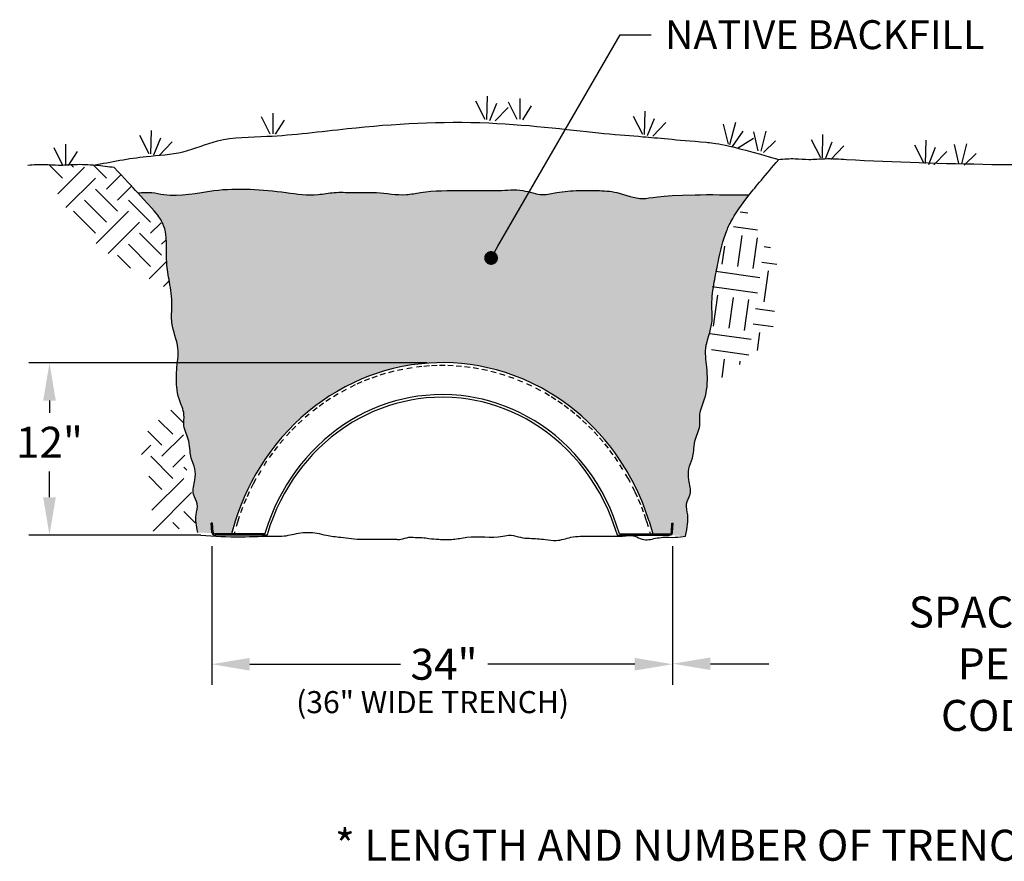
# Model space of a CAD drawing. Units: millimetres. Extents: x -2373 to -2228, y 1398 to 1459.
# Drawn here: x -2373 to -2301, y 1398 to 1459 of the extents above; entities that cross this region are included whole.
import ezdxf
from ezdxf import colors
from ezdxf.entities.mleader import LeaderData, LeaderLine
from ezdxf.math import Vec2, Vec3

# ---------------------------------------------------------------- set-up
doc = ezdxf.new("R2010")
doc.units = ezdxf.units.MM
doc.header["$LTSCALE"] = 4
doc.header["$MEASUREMENT"] = 0
doc.linetypes.add('DASHED', pattern=[0.2, 0.1, -0.1])
doc.layers.add('Dimensions', color=7, linetype='Continuous')
doc.styles.add('Notes', font='arial.ttf', dxfattribs={"height": 0.125})
doc.styles.get("Standard").update_dxf_attribs({"font": 'arial.ttf'})
doc.dimstyles.new('Civil-Metric', dxfattribs={"dimscale": 0, "dimtxt": 0.125, "dimasz": 0.125, "dimexe": 0.1, "dimexo": 0.1, "dimgap": 0.1, "dimtad": 0, "dimtih": 1, "dimtoh": 1, "dimdec": 1, "dimlfac": -1, "dimzin": 4, "dimdsep": 46, "dimlunit": 5, "dimtxsty": 'Standard', "dimcen": 0.125, "dimadec": 0, "dimazin": 2, "dimtfac": 0.75, "dimtdec": 1, "dimtofl": 0, "dimtmove": 0, "dimatfit": 3, "dimfxl": 1, "dimtolj": 1, "dimtzin": 0, "dimarcsym": 0})

# ---------------------------------------------------------------- blocks, each defined once
blk = doc.blocks.new('*D3')
at = {"layer": 'Defpoints', "color": 0, "transparency": 16777216}
for p in [(-2358.845, 1422.183), (-2325.416, 1422.183), (-2325.416, 1412.618)]:
    blk.add_point(p, dxfattribs=at)
at = {"layer": 'Dimensions', "color": 0, "lineweight": -2, "transparency": 16777216}
for p, q in [((-2358.845, 1421.183), (-2358.845, 1411.118)), ((-2325.416, 1421.183), (-2325.416, 1411.118)), ((-2356.095, 1412.618), (-2345.162, 1412.618)), ((-2328.166, 1412.618), (-2338.83, 1412.618))]:
    blk.add_line(p, q, dxfattribs=at)
at = {"layer": 'Dimensions', "color": 0, "transparency": 16777216}
for points in [[(-2356.095, 1413.076), (-2356.095, 1412.16), (-2358.845, 1412.618)], [(-2328.166, 1413.076), (-2328.166, 1412.16), (-2325.416, 1412.618)]]:
    blk.add_solid(points, dxfattribs=at)
at = {"layer": 'Dimensions', "color": 0, "transparency": 16777216, "insert": (-2341.996, 1412.618), "char_height": 0.125, "attachment_point": 5}
blk.add_mtext('\\A1;{\\H18x;34"}', dxfattribs=at)
blk = doc.blocks.new('*X5')
at = {"color": 0}
for p, q in [((-0.657, 141.415), (0.225, 140.532)), ((-1.545, 140.703), (-0.515, 139.673)), ((-2.327, 139.885), (-1.315, 138.873)), ((-1.315, 138.073), (0.247, 139.636)), ((-2.788, 138.2), (-2.115, 138.873)), ((-2.115, 138.073), (-0.515, 136.473)), ((-0.515, 137.273), (0.356, 138.145)), ((0.285, 137.273), (0.49, 137.068)), ((-2.268, 136.625), (-1.315, 135.673)), ((-2.035, 134.154), (0.285, 136.473)), ((-1.935, 132.654), (0.847, 135.436)), ((0.285, 134.073), (1.105, 133.252)), ((-0.515, 133.273), (-0.059, 132.816))]:
    blk.add_line(p, q, dxfattribs=at)
blk = doc.blocks.new('*X4')
at = {"color": 0}
for p, q in [((-9.483, 159.209), (-8.529, 158.254)), ((-8.869, 157.114), (-6.929, 159.054)), ((-7.887, 159.213), (-7.729, 159.054)), ((-6.263, 159.189), (-5.329, 158.254)), ((-8.27, 156.113), (-6.129, 158.254)), ((-5.329, 157.454), (-4.296, 158.487)), ((-6.129, 157.454), (-4.529, 155.854)), ((-4.529, 156.654), (-3.546, 157.637)), ((-6.929, 156.654), (-5.329, 155.054)), ((-3.729, 156.654), (-2.129, 155.054)), ((-7.729, 155.854), (-6.129, 154.254)), ((-6.082, 153.501), (-3.729, 155.854)), ((-5.198, 152.785), (-2.929, 155.054)), ((-2.129, 154.254), (-1.363, 155.02)), ((-2.929, 154.254), (-1.329, 152.654)), ((-1.329, 153.454), (-1.003, 153.78)), ((-3.729, 153.454), (-2.129, 151.854)), ((-4.529, 152.654), (-3.591, 151.716)), ((-2.237, 150.946), (-0.983, 152.2)), ((-1.192, 150.391), (-0.806, 150.778))]:
    blk.add_line(p, q, dxfattribs=at)
blk = doc.blocks.new('Q422')
at = {"linetype": 'Continuous'}
for p, q in [((8.159, 117.06), (8.124, 117.732)), ((8.214, 117.732, 0), (8.124, 117.732, 0)), ((8.249, 117.065, 0), (8.214, 117.736, 0)), ((41.499, 117.065, 0), (41.534, 117.736, 0)), ((41.534, 117.732, 0), (41.624, 117.732, 0)), ((41.589, 117.06), (41.624, 117.732)), ((12.008, 116.947, 0), (8.374, 116.947, 0)), ((12.165, 116.857), (8.374, 116.857)), ((37.577, 116.857), (41.374, 116.857)), ((37.743, 116.947, 0), (41.374, 116.947, 0))]:
    blk.add_line(p, q, dxfattribs=at)
for points in [[(38.343, 121.394), (37.74, 122.359), (37.396, 122.851), (37.035, 123.328), (36.658, 123.792), (36.266, 124.239), (35.86, 124.67), (35.442, 125.083), (35.011, 125.479), (34.569, 125.856), (34.117, 126.214), (33.657, 126.553), (33.189, 126.871), (32.715, 127.17), (32.073, 127.538), (31.424, 127.87), (30.77, 128.166), (30.116, 128.427), (29.462, 128.654), (28.811, 128.847), (28.165, 129.007), (27.526, 129.137), (26.896, 129.236), (26.276, 129.308), (25.668, 129.352), (25.073, 129.372), (24.491, 129.368), (23.924, 129.342), (23.372, 129.297), (22.658, 129.207), (21.973, 129.087), (21.318, 128.942), (20.693, 128.775), (20.097, 128.588), (19.531, 128.385), (18.993, 128.168), (18.483, 127.94), (17.842, 127.621), (17.247, 127.291), (16.697, 126.954), (16.187, 126.613), (15.716, 126.271), (15.139, 125.815), (14.621, 125.367), (14.156, 124.93), (13.739, 124.506), (13.243, 123.961), (12.813, 123.445), (12.441, 122.961), (12.013, 122.357), (11.403, 121.38)], [(37.743, 116.947), (37.313, 118.205), (37.055, 118.823), (36.768, 119.431), (36.454, 120.026), (36.112, 120.606), (35.745, 121.169), (35.353, 121.713), (34.938, 122.235), (34.502, 122.734), (34.046, 123.209), (33.573, 123.657), (33.084, 124.078), (32.581, 124.471), (32.068, 124.836), (31.545, 125.171), (31.015, 125.477), (30.48, 125.754), (29.942, 126.002), (29.404, 126.222), (28.866, 126.413), (28.331, 126.578), (27.8, 126.716), (27.275, 126.829), (26.757, 126.918), (26.247, 126.984), (25.579, 127.039), (24.929, 127.058), (24.301, 127.045), (23.693, 127.002), (23.109, 126.933), (22.548, 126.841), (22.01, 126.728), (21.496, 126.596), (21.006, 126.45), (20.386, 126.233), (19.806, 125.997), (19.265, 125.747), (18.762, 125.487), (18.294, 125.22), (17.719, 124.855), (17.199, 124.488), (16.73, 124.124), (16.307, 123.766), (15.802, 123.298), (15.363, 122.85), (14.98, 122.426), (14.647, 122.026), (14.262, 121.524), (13.941, 121.067), (13.585, 120.513), (13.304, 120.032), (13.007, 119.474), (12.717, 118.865), (12.457, 118.25), (12.25, 117.695), (12.064, 117.132), (12.008, 116.947)], [(37.582, 116.857), (37.161, 118.097), (36.907, 118.707), (36.626, 119.307), (36.317, 119.895), (35.981, 120.468), (35.62, 121.024), (35.235, 121.561), (34.826, 122.077), (34.397, 122.571), (33.948, 123.04), (33.482, 123.484), (33, 123.901), (32.504, 124.291), (31.998, 124.652), (31.482, 124.985), (30.959, 125.289), (30.431, 125.564), (29.9, 125.81), (29.368, 126.028), (28.837, 126.219), (28.308, 126.383), (27.784, 126.52), (27.265, 126.633), (26.752, 126.722), (26.248, 126.789), (25.587, 126.845), (24.945, 126.865), (24.323, 126.853), (23.722, 126.812), (23.143, 126.744), (22.588, 126.653), (22.056, 126.542), (21.547, 126.413), (21.062, 126.268), (20.447, 126.054), (19.873, 125.821), (19.338, 125.574), (18.84, 125.317), (18.377, 125.052), (17.807, 124.691), (17.293, 124.328), (16.828, 123.967), (16.409, 123.612), (15.91, 123.149), (15.475, 122.706), (15.097, 122.285), (14.767, 121.888), (14.387, 121.391), (14.07, 120.938), (13.719, 120.39), (13.441, 119.913), (13.148, 119.36), (12.862, 118.757), (12.607, 118.147), (12.403, 117.598), (12.22, 117.04), (12.165, 116.857)], [(11.403, 121.38), (11.363, 121.313), (11.037, 120.718), (10.779, 120.202), (10.509, 119.609), (10.244, 118.964), (10.008, 118.316), (9.867, 117.878)], [(39.881, 117.878), (39.825, 118.072), (39.633, 118.631), (39.421, 119.186), (39.189, 119.735), (38.937, 120.278), (38.666, 120.813), (38.376, 121.339), (38.343, 121.394)], [(9.867, 117.878), (9.601, 116.947)], [(39.882, 117.878), (40.147, 116.947)]]:
    blk.add_lwpolyline(points, dxfattribs=at)
at = {"linetype": 'DASHED'}
for points in [[(38.391, 120.942), (37.624, 122.206), (37.284, 122.692), (36.928, 123.165), (36.556, 123.624), (36.169, 124.067), (35.768, 124.494), (35.354, 124.903), (34.929, 125.295), (34.492, 125.669), (34.045, 126.024), (33.59, 126.36), (33.127, 126.676), (32.658, 126.973), (32.022, 127.338), (31.38, 127.668), (30.733, 127.962), (30.085, 128.222), (29.437, 128.447), (28.792, 128.64), (28.153, 128.8), (27.519, 128.929), (26.895, 129.028), (26.28, 129.1), (25.677, 129.145), (25.087, 129.165), (24.51, 129.162), (23.947, 129.138), (23.4, 129.093), (22.692, 129.005), (22.012, 128.887), (21.362, 128.744), (20.742, 128.578), (20.151, 128.394), (19.589, 128.193), (19.055, 127.978), (18.549, 127.753), (17.913, 127.437), (17.323, 127.11), (16.777, 126.776), (16.271, 126.438), (15.804, 126.099), (15.232, 125.647), (14.719, 125.203), (14.258, 124.77), (13.844, 124.35), (13.352, 123.808), (12.927, 123.297), (12.558, 122.818), (12.135, 122.219), (11.356, 120.936)], [(11.356, 120.936), (11.169, 120.593), (10.882, 120.011)], [(38.867, 120.011), (38.536, 120.677), (38.391, 120.942)], [(10.882, 120.011), (10.647, 119.495), (10.386, 118.856), (10.153, 118.213), (10.046, 117.878)], [(39.703, 117.878), (39.677, 117.968), (39.488, 118.52), (39.28, 119.068), (39.051, 119.611), (38.867, 120.011)], [(10.046, 117.878), (9.803, 117.049), (9.753, 116.857)], [(39.703, 117.878), (39.946, 117.049), (39.996, 116.857)], [(39.996, 116.857), (39.97, 116.947)]]:
    blk.add_lwpolyline(points, dxfattribs=at)
at = {"linetype": 'Continuous'}
for centre, radius, start, end in [((8.374, 117.072), 0.215, 183, 270), ((8.374, 117.072, 0), 0.125, 183, 270), ((41.374, 117.072, 0), 0.125, 270, 357), ((41.374, 117.072), 0.215, 270, 357)]:
    blk.add_arc(centre, radius, start, end, dxfattribs=at)
blk = doc.blocks.new('*D7')
at = {"layer": 'Defpoints', "color": 0, "transparency": 16777216}
for p in [(-2325.416, 1422.183), (-2277.386, 1421.708), (-2277.386, 1412.654)]:
    blk.add_point(p, dxfattribs=at)
at = {"layer": 'Dimensions', "color": 0, "lineweight": -2, "transparency": 16777216}
for p, q in [((-2325.416, 1421.183), (-2325.416, 1411.154)), ((-2277.386, 1420.708), (-2277.386, 1411.154)), ((-2322.666, 1412.654), (-2318.433, 1412.654)), ((-2280.136, 1412.654), (-2285.305, 1412.654))]:
    blk.add_line(p, q, dxfattribs=at)
at = {"layer": 'Dimensions', "color": 0, "transparency": 16777216}
for points in [[(-2322.666, 1413.112), (-2322.666, 1412.196), (-2325.416, 1412.654)], [(-2280.136, 1413.112), (-2280.136, 1412.196), (-2277.386, 1412.654)]]:
    blk.add_solid(points, dxfattribs=at)
at = {"layer": 'Dimensions', "color": 0, "transparency": 16777216, "insert": (-2301.869, 1412.654), "char_height": 0.125, "attachment_point": 5}
blk.add_mtext('\\A1;{\\H18x;SPACING PER CODE}', dxfattribs=at)
blk = doc.blocks.new('*D11')
at = {"layer": 'Defpoints', "color": 0, "transparency": 16777216}
for p in [(-2342.222, 1434.493), (-2370.619, 1421.979), (-2358.631, 1421.979)]:
    blk.add_point(p, dxfattribs=at)
at = {"layer": 'Dimensions', "color": 0, "lineweight": -2, "transparency": 16777216}
for p, q in [((-2343.222, 1434.493), (-2372.119, 1434.493)), ((-2370.619, 1431.743), (-2370.619, 1430.848)), ((-2370.619, 1424.729), (-2370.619, 1426.589)), ((-2359.631, 1421.979), (-2372.119, 1421.979))]:
    blk.add_line(p, q, dxfattribs=at)
at = {"layer": 'Dimensions', "color": 0, "transparency": 16777216}
for points in [[(-2371.077, 1431.743), (-2370.161, 1431.743), (-2370.619, 1434.493)], [(-2371.077, 1424.729), (-2370.161, 1424.729), (-2370.619, 1421.979)]]:
    blk.add_solid(points, dxfattribs=at)
at = {"layer": 'Dimensions', "color": 0, "transparency": 16777216, "insert": (-2370.619, 1428.718), "char_height": 0.125, "attachment_point": 5}
blk.add_mtext('\\A1;{\\H18x;12"}', dxfattribs=at)
blk = doc.blocks.new('_Dot')
at = {"color": 0, "linetype": 'ByBlock', "lineweight": -2}
blk.add_line((-0.5, 0), (-1, 0), dxfattribs=at)
at = {"color": 0, "linetype": 'ByBlock', "const_width": 0.5}
blk.add_lwpolyline([(-0.25, 0, 1), (0.25, 0, 1)], format="xyb", close=True, dxfattribs=at)

msp = doc.modelspace()

# ---------------------------------------------------------------- hatches: boundary and pattern name
h = msp.add_hatch()
h.set_pattern_fill('AR-SAND', color=256, scale=1.5)
h.set_pattern_definition([(37.5, (0, 0), (-0.09449, 2.8902357), [0, -2.28, 0, -2.55, 0, -2.4375]), (7.5, (0, 0), (2.654665, 4.233219), [0, -1.23, 0, -2.055, 0, -0.7875]), (327.5, (-1.845, 0), (4.6712128, 0.0084886), [0, -0.75, 0, -2.7, 0, -3.525]), (317.5, (-1.845, 0), (4.50919, 1.3165133), [0, -0.375, 0, -1.77, 0, -2.025])])
edge = h.paths.add_edge_path()
edge.add_spline(control_points=[(-2364.205, 1446.81), (-2363.868, 1446.839), (-2363.234, 1446.895), (-2361.422, 1446.432), (-2358.153, 1447.296), (-2354.423, 1446.997), (-2351.505, 1446.566), (-2349.919, 1446.898), (-2348.506, 1446.803), (-2346.761, 1446.92), (-2345.105, 1446.568), (-2343.041, 1446.994), (-2341.284, 1446.977), (-2339.392, 1446.99), (-2337.94, 1446.946), (-2336.365, 1447.14), (-2334.989, 1446.56), (-2333.626, 1446.913), (-2332.317, 1446.996), (-2330.857, 1446.992), (-2329.286, 1446.917), (-2327.67, 1446.141), (-2326.3, 1446.722), (-2321.404, 1446.68), (-2319.854, 1446.669)], knot_values=[0, 0, 0, 0, 1.008196, 1.892887, 5.540642, 10.778734, 13.11041, 14.283018, 15.592037, 17.337396, 19.523927, 20.552367, 23.610198, 24.77377, 26.228236, 27.973595, 29.456802, 30.485242, 32.091737, 33.400756, 34.86246, 36.802851, 38.428936, 39.046754, 39.046754, 39.046754, 39.046754], degree=3, periodic=0)
edge.add_spline(control_points=[(-2359.856, 1422.173), (-2359.968, 1422.688), (-2360.086, 1423.33), (-2359.766, 1424.245), (-2360.328, 1425.024), (-2360.045, 1425.906), (-2360.006, 1426.81), (-2360.346, 1427.467), (-2360.438, 1428.153), (-2360.475, 1428.968), (-2360.963, 1429.784), (-2360.766, 1430.873), (-2361.234, 1431.754), (-2361.431, 1432.845), (-2361.418, 1434.079), (-2361.124, 1435.657), (-2361.866, 1437.172), (-2361.673, 1438.815), (-2361.886, 1440.271), (-2362.238, 1442.054), (-2362.001, 1443.683), (-2362.535, 1444.94), (-2363.003, 1445.504), (-2364.206, 1446.809)], knot_values=[0.313794, 0.313794, 0.313794, 0.313794, 1.469698, 2.262537, 3.010695, 4.064984, 4.852963, 5.683659, 6.21624, 6.92213, 8.113097, 8.901076, 10.092044, 10.984954, 12.2107, 13.789094, 15.679222, 16.992522, 18.665245, 20.077023, 22.440962, 23.384084, 24.210407, 24.210407, 24.210407, 24.210407], degree=3, periodic=0)
edge = h.paths.add_edge_path()
edge.add_line((-2359.856, 1422.173), (-2357.403, 1422.069))
edge.add_spline(control_points=[(-2357.403, 1422.069), (-2356.985, 1423.354), (-2356.123, 1426.005), (-2353.469, 1429.724), (-2349.902, 1432.597), (-2345.907, 1434.175), (-2341.922, 1434.667), (-2338.09, 1434.121), (-2334.285, 1432.482), (-2331.055, 1429.976), (-2328.561, 1426.655), (-2327.361, 1423.905), (-2326.942, 1422.38), (-2326.857, 1422.069)], knot_values=[0, 0, 0, 0, 4.035289, 8.322462, 13.501389, 17.556841, 21.046941, 25.445346, 28.989267, 33.373665, 37.547316, 41.322565, 42.290674, 42.290674, 42.290674, 42.290674], degree=3, periodic=0)
edge.add_line((-2326.857, 1422.069), (-2324.468, 1421.902))
edge.add_spline(control_points=[(-2324.468, 1421.902), (-2324.356, 1422.599), (-2324.204, 1423.284), (-2324.539, 1424.245), (-2323.978, 1425.024), (-2324.261, 1425.906), (-2324.3, 1426.81), (-2323.959, 1427.467), (-2323.868, 1428.153), (-2323.831, 1428.968), (-2323.342, 1429.784), (-2323.54, 1430.873), (-2323.071, 1431.754), (-2322.874, 1432.845), (-2322.888, 1434.079), (-2323.181, 1435.657), (-2322.44, 1437.172), (-2322.632, 1438.815), (-2322.419, 1440.271), (-2322.068, 1442.054), (-2321.689, 1443.731), (-2321.166, 1444.775), (-2320.774, 1445.464), (-2319.854, 1446.669)], knot_values=[0.18, 0.18, 0.18, 0.18, 1.469698, 2.262537, 3.010695, 4.064984, 4.852963, 5.683659, 6.21624, 6.92213, 8.113097, 8.901076, 10.092044, 10.984954, 12.2107, 13.789094, 15.679222, 16.992522, 18.665245, 20.077023, 22.440962, 23.384084, 24.006898, 24.006898, 24.006898, 24.006898], degree=3, periodic=0)
edge = h.paths.add_edge_path()
edge.add_line((-2246.663, 1425.036), (-2246.419, 1422.729))
edge.add_line((-2246.419, 1422.729), (-2243.886, 1422.729))
edge.add_line((-2243.886, 1422.729), (-2243.886, 1421.708))
edge.add_line((-2243.886, 1421.708), (-2242.971, 1421.631))
edge.add_spline(control_points=[(-2242.971, 1421.631), (-2242.859, 1422.328), (-2242.707, 1423.013), (-2243.043, 1423.973), (-2242.481, 1424.752), (-2242.764, 1425.634), (-2242.803, 1426.539), (-2242.462, 1427.195), (-2242.371, 1427.882), (-2242.334, 1428.696), (-2241.845, 1429.513), (-2242.043, 1430.601), (-2241.575, 1431.483), (-2241.378, 1432.573), (-2241.391, 1433.807), (-2241.685, 1435.386), (-2240.943, 1436.9), (-2241.136, 1438.543), (-2240.923, 1439.999), (-2240.571, 1441.783), (-2240.192, 1443.46), (-2239.664, 1444.515), (-2239.255, 1445.232), (-2238.358, 1446.397)], knot_values=[0.18, 0.18, 0.18, 0.18, 1.469698, 2.262537, 3.010695, 4.064984, 4.852963, 5.683659, 6.21624, 6.92213, 8.113097, 8.901076, 10.092044, 10.984954, 12.2107, 13.789094, 15.679222, 16.992522, 18.665245, 20.077023, 22.440962, 23.384084, 24.050685, 24.050685, 24.050685, 24.050685], degree=3, periodic=0)
edge.add_line((-2247.04, 1425.036), (-2246.663, 1425.036))
edge.add_line((-2247.66, 1430.921), (-2247.04, 1425.036))
edge.add_line((-2248.037, 1430.921), (-2247.66, 1430.921))
edge.add_line((-2248.4, 1434.364), (-2248.037, 1430.921))
edge.add_line((-2252.053, 1434.364), (-2248.4, 1434.364))
edge.add_spline(control_points=[(-2254.173, 1432.946), (-2253.949, 1433.316), (-2253.468, 1434.111), (-2252.546, 1434.276), (-2252.053, 1434.364)], knot_values=[0, 0, 0, 0, 1.240144, 2.663759, 2.663759, 2.663759, 2.663759], degree=3, periodic=0)
edge.add_spline(control_points=[(-2267.1, 1432.946), (-2266.061, 1433.35), (-2263.984, 1434.158), (-2260.636, 1434.473), (-2257.289, 1434.158), (-2255.211, 1433.35), (-2254.173, 1432.946)], knot_values=[0, 0, 0, 0, 3.328658, 6.657353, 9.985973, 13.31463, 13.31463, 13.31463, 13.31463], degree=3, periodic=0)
edge.add_spline(control_points=[(-2269.22, 1434.364), (-2268.727, 1434.276), (-2267.805, 1434.111), (-2267.324, 1433.316), (-2267.1, 1432.946)], knot_values=[0, 0, 0, 0, 1.423616, 2.663759, 2.663759, 2.663759, 2.663759], degree=3, periodic=0)
edge.add_line((-2272.873, 1434.364), (-2269.22, 1434.364))
edge.add_line((-2273.236, 1430.921), (-2272.873, 1434.364))
edge.add_line((-2273.613, 1430.921), (-2273.236, 1430.921))
edge.add_line((-2274.233, 1425.036), (-2273.613, 1430.921))
edge.add_line((-2274.61, 1425.036), (-2274.233, 1425.036))
edge.add_line((-2274.853, 1422.729), (-2274.61, 1425.036))
edge.add_line((-2277.386, 1422.729), (-2274.853, 1422.729))
edge.add_line((-2277.386, 1421.708), (-2277.386, 1422.729))
edge.add_line((-2277.386, 1421.708), (-2278.359, 1421.902))
edge.add_spline(control_points=[(-2278.359, 1421.902), (-2278.471, 1422.416), (-2278.589, 1423.058), (-2278.269, 1423.973), (-2278.831, 1424.752), (-2278.548, 1425.634), (-2278.509, 1426.539), (-2278.85, 1427.195), (-2278.941, 1427.882), (-2278.978, 1428.696), (-2279.467, 1429.513), (-2279.269, 1430.601), (-2279.737, 1431.483), (-2279.934, 1432.573), (-2279.921, 1433.807), (-2279.627, 1435.386), (-2280.369, 1436.9), (-2280.176, 1438.543), (-2280.39, 1439.999), (-2280.741, 1441.783), (-2280.505, 1443.411), (-2280.968, 1444.502), (-2281.24, 1444.886), (-2282.709, 1446.538)], knot_values=[0.313794, 0.313794, 0.313794, 0.313794, 1.469698, 2.262537, 3.010695, 4.064984, 4.852963, 5.683659, 6.21624, 6.92213, 8.113097, 8.901076, 10.092044, 10.984954, 12.2107, 13.789094, 15.679222, 16.992522, 18.665245, 20.077023, 22.440962, 23.384084, 23.662671, 23.662671, 23.662671, 23.662671], degree=3, periodic=0)
edge.add_spline(control_points=[(-2282.708, 1446.539), (-2282.371, 1446.568), (-2281.738, 1446.623), (-2279.925, 1446.161), (-2276.657, 1447.024), (-2272.926, 1446.726), (-2270.009, 1446.295), (-2268.422, 1446.626), (-2267.009, 1446.531), (-2265.264, 1446.648), (-2263.608, 1446.297), (-2261.544, 1446.722), (-2259.787, 1446.705), (-2257.895, 1446.719), (-2256.444, 1446.675), (-2254.869, 1446.868), (-2253.492, 1446.289), (-2252.129, 1446.642), (-2250.821, 1446.725), (-2249.36, 1446.721), (-2247.79, 1446.646), (-2246.173, 1445.87), (-2244.803, 1446.45), (-2239.908, 1446.408), (-2238.358, 1446.397)], knot_values=[0, 0, 0, 0, 1.008196, 1.892887, 5.540642, 10.778734, 13.11041, 14.283018, 15.592037, 17.337396, 19.523927, 20.552367, 23.610198, 24.77377, 26.228236, 27.973595, 29.456802, 30.485242, 32.091737, 33.400756, 34.86246, 36.802851, 38.428936, 39.046754, 39.046754, 39.046754, 39.046754], degree=3, periodic=0)

# ---------------------------------------------------------------- linework, layer by layer
at = {"color": 0}
for p, q in [((-2338.889, 1452.143), (-2338.851, 1453.837)), ((-2336.477, 1452.155), (-2336.477, 1453.661)), ((-2339.002, 1452.143), (-2339.68, 1453.46)), ((-2338.662, 1452.067), (-2338.172, 1453.31)), ((-2338.286, 1452.03), (-2337.343, 1453.008)), ((-2336.689, 1452.132), (-2337.325, 1453.394)), ((-2336.288, 1452.118), (-2335.648, 1453.134)), ((-2354.614, 1451.075), (-2355.249, 1452.336)), ((-2354.401, 1451.098), (-2354.401, 1452.604)), ((-2327.564, 1451.041), (-2328.242, 1452.358)), ((-2327.451, 1451.041), (-2327.413, 1452.735)), ((-2327.224, 1450.965), (-2326.734, 1452.208)), ((-2354.213, 1451.061), (-2353.572, 1452.077)), ((-2326.848, 1450.928), (-2325.905, 1451.906)), ((-2321.369, 1450.344), (-2321.712, 1451.786)), ((-2321.259, 1450.317), (-2320.817, 1451.952)), ((-2363.379, 1449.647), (-2364.057, 1450.965)), ((-2363.266, 1449.647), (-2363.228, 1451.341)), ((-2363.04, 1449.572), (-2362.55, 1450.814)), ((-2321.058, 1450.189), (-2320.285, 1451.278)), ((-2320.701, 1450.062), (-2319.552, 1450.787)), ((-2319.212, 1449.857), (-2319.527, 1451.234)), ((-2319, 1449.829), (-2318.639, 1451.291)), ((-2314.549, 1449.354), (-2314.511, 1451.048)), ((-2369.639, 1448.808), (-2370.274, 1450.07)), ((-2369.427, 1448.831), (-2369.427, 1450.337)), ((-2362.663, 1449.534), (-2361.721, 1450.513)), ((-2318.826, 1449.747), (-2317.961, 1450.581)), ((-2314.662, 1449.354), (-2315.341, 1450.672)), ((-2314.323, 1449.279), (-2313.833, 1450.521)), ((-2313.946, 1449.241), (-2313.004, 1450.22)), ((-2307.174, 1448.953), (-2307.852, 1450.271)), ((-2307.061, 1448.953), (-2307.023, 1450.647)), ((-2306.835, 1448.878), (-2306.345, 1450.12)), ((-2304.65, 1448.936), (-2304.964, 1450.313)), ((-2304.438, 1448.908), (-2304.077, 1450.37)), ((-2369.238, 1448.794), (-2368.597, 1449.81)), ((-2306.458, 1448.84), (-2305.516, 1449.819)), ((-2304.264, 1448.826), (-2303.398, 1449.659)), ((-2293.876, 1448.859), (-2302.252, 1448.859))]:
    msp.add_line(p, q, dxfattribs=at)
for points, knots in [([(-2367.418, 1448.818), (-2366.149, 1449.067), (-2364.004, 1449.49), (-2360.916, 1449.62), (-2358.162, 1450.878), (-2354.067, 1450.844), (-2347.58, 1451.728), (-2339.094, 1452.206), (-2330.535, 1451.084), (-2327.509, 1450.906), (-2324.928, 1450.639), (-2321.636, 1450.373), (-2317.71, 1449.239)], [0, 0, 0, 0, 3.881389, 6.560296, 9.177237, 12.784691, 18.648126, 28.877498, 38.194237, 43.695225, 50.387871, 52.23421, 52.23421, 52.23421, 52.23421]), ([(-2364.205, 1446.81), (-2363.868, 1446.839), (-2363.234, 1446.895), (-2361.422, 1446.432), (-2358.153, 1447.296), (-2354.423, 1446.997), (-2351.505, 1446.566), (-2349.919, 1446.898), (-2348.506, 1446.803), (-2346.761, 1446.92), (-2345.105, 1446.568), (-2343.041, 1446.994), (-2341.284, 1446.977), (-2339.392, 1446.99), (-2337.94, 1446.946), (-2336.365, 1447.14), (-2334.989, 1446.56), (-2333.626, 1446.913), (-2332.317, 1446.996), (-2330.857, 1446.992), (-2329.286, 1446.917), (-2327.67, 1446.141), (-2326.3, 1446.722), (-2321.404, 1446.68), (-2319.854, 1446.669)], [0, 0, 0, 0, 1.008196, 1.892887, 5.540642, 10.778734, 13.11041, 14.283018, 15.592037, 17.337396, 19.523927, 20.552367, 23.610198, 24.77377, 26.228236, 27.973595, 29.456802, 30.485242, 32.091737, 33.400756, 34.86246, 36.802851, 38.428936, 39.046754, 39.046754, 39.046754, 39.046754])]:
    msp.add_open_spline(points, degree=3, knots=knots, dxfattribs=at)
for points in [[(-2302.252, 1448.859), (-2312.807, 1449.22), (-2314.366, 1449.27), (-2315.523, 1449.22), (-2316.529, 1449.27), (-2317.737, 1449.22)], [(-2365.917, 1448.646), (-2367.251, 1448.803), (-2368.81, 1448.853), (-2369.967, 1448.803), (-2370.973, 1448.853), (-2372.181, 1448.803)]]:
    msp.add_spline(points, degree=3, dxfattribs=at)
for points in [[(-2364.206, 1446.809), (-2364.637, 1447.273), (-2365.193, 1447.867), (-2365.917, 1448.646)], [(-2319.854, 1446.669), (-2319.379, 1447.267), (-2318.7, 1448.086), (-2317.71, 1449.239)]]:
    msp.add_open_spline(points, degree=3, dxfattribs=at)
for points, knots in [([(-2359.856, 1422.173), (-2359.968, 1422.688), (-2360.086, 1423.33), (-2359.766, 1424.245), (-2360.328, 1425.024), (-2360.045, 1425.906), (-2360.006, 1426.81), (-2360.346, 1427.467), (-2360.438, 1428.153), (-2360.475, 1428.968), (-2360.963, 1429.784), (-2360.766, 1430.873), (-2361.234, 1431.754), (-2361.431, 1432.845), (-2361.418, 1434.079), (-2361.124, 1435.657), (-2361.866, 1437.172), (-2361.673, 1438.815), (-2361.886, 1440.271), (-2362.238, 1442.054), (-2362.001, 1443.683), (-2362.535, 1444.94), (-2363.003, 1445.504), (-2364.206, 1446.809)], [0.313794, 0.313794, 0.313794, 0.313794, 1.469698, 2.262537, 3.010695, 4.064984, 4.852963, 5.683659, 6.21624, 6.92213, 8.113097, 8.901076, 10.092044, 10.984954, 12.2107, 13.789094, 15.679222, 16.992522, 18.665245, 20.077023, 22.440962, 23.384084, 24.210407, 24.210407, 24.210407, 24.210407]), ([(-2324.468, 1421.902), (-2324.356, 1422.599), (-2324.204, 1423.284), (-2324.539, 1424.245), (-2323.978, 1425.024), (-2324.261, 1425.906), (-2324.3, 1426.81), (-2323.959, 1427.467), (-2323.868, 1428.153), (-2323.831, 1428.968), (-2323.342, 1429.784), (-2323.54, 1430.873), (-2323.071, 1431.754), (-2322.874, 1432.845), (-2322.888, 1434.079), (-2323.181, 1435.657), (-2322.44, 1437.172), (-2322.632, 1438.815), (-2322.419, 1440.271), (-2322.068, 1442.054), (-2321.689, 1443.731), (-2321.166, 1444.775), (-2320.774, 1445.464), (-2319.854, 1446.669)], [0.18, 0.18, 0.18, 0.18, 1.469698, 2.262537, 3.010695, 4.064984, 4.852963, 5.683659, 6.21624, 6.92213, 8.113097, 8.901076, 10.092044, 10.984954, 12.2107, 13.789094, 15.679222, 16.992522, 18.665245, 20.077023, 22.440962, 23.384084, 24.006898, 24.006898, 24.006898, 24.006898]), ([(-2359.628, 1421.977), (-2358.662, 1421.914), (-2356.88, 1421.805), (-2354.925, 1421.937), (-2353.523, 1421.879), (-2352.528, 1422.195), (-2351.421, 1422.201), (-2350.422, 1421.933), (-2349.317, 1421.808), (-2348.318, 1421.672), (-2347.467, 1421.682), (-2346.97, 1421.681), (-2346.272, 1421.677), (-2345.673, 1421.698), (-2345.037, 1421.654), (-2344.653, 1421.85), (-2344.128, 1421.813), (-2343.643, 1421.825), (-2343.025, 1421.725), (-2342.27, 1421.668), (-2341.347, 1421.633), (-2339.82, 1421.984), (-2338.405, 1421.726), (-2337.102, 1422.046), (-2336.469, 1421.787), (-2335.625, 1421.742), (-2334.758, 1421.71), (-2333.746, 1421.517), (-2332.928, 1421.833), (-2331.896, 1421.942), (-2330.87, 1421.893), (-2329.892, 1421.918), (-2329.026, 1421.883), (-2328.278, 1422.06), (-2327.52, 1421.534), (-2326.791, 1421.739), (-2326.006, 1421.86), (-2325.269, 1421.784), (-2324.721, 1421.881), (-2324.468, 1421.902)], [0.187771, 0.187771, 0.187771, 0.187771, 3.088415, 5.53752, 6.062974, 7.277553, 8.62725, 9.312304, 10.374516, 11.957465, 12.328374, 12.92595, 13.451405, 14.41989, 14.72898, 15.343718, 15.642506, 16.291924, 16.800543, 17.514135, 18.565044, 19.554403, 22.172671, 22.774583, 23.471924, 24.145493, 25.302372, 26.088717, 27.173866, 27.848617, 29.198314, 30.249223, 30.774677, 31.815283, 32.387542, 33.368983, 33.899364, 34.795728, 35.558255, 35.558255, 35.558255, 35.558255])]:
    msp.add_open_spline(points, degree=3, knots=knots)

# ---------------------------------------------------------------- block references
at = {"color": 0, "linetype": 'Continuous'}
msp.add_blockref('*X4', (-2361.155, 1289.629), dxfattribs=at)
at = {"color": 0, "linetype": 'Continuous', "xscale": -1, "rotation": 216.9698504340317}
msp.add_blockref('*X4', (-2409.998, 1566.318), dxfattribs=at)
msp.add_blockref('Q422', (-2367.004, 1305.123))
at = {"color": 15, "linetype": 'Continuous'}
msp.add_blockref('*X5', (-2361.155, 1289.629), dxfattribs=at)

# ---------------------------------------------------------------- texts
at = {"layer": 'Dimensions', "attachment_point": 1, "style": 'Notes'}
for s, width, insert, char_height in [('\\pxt16;(36" WIDE TRENCH)', 33.05698, (-2352.723, 1410.668), 1.6), ('* LENGTH AND NUMBER OF TRENCHES DETERMINED BY DESIGN.', 104.39284, (-2349.904, 1400.611), 2.25)]:
    msp.add_mtext_dynamic_manual_height_columns(s, width=width, gutter_width=0.625, heights=[0], dxfattribs=dict(at, insert=insert, char_height=char_height))

# ---------------------------------------------------------------- dimensions: what is measured, and where the dimension line sits
at = {"layer": 'Dimensions'}
dim = msp.add_linear_dim(base=(-2370.619, 1421.979), p1=(-2342.222, 1434.493), p2=(-2358.631, 1421.979), angle=270, text='{\\H18x;12"}', dimstyle='Civil-Metric', override={"dimscale": 1, "dimasz": 2.75, "dimexe": 1.5, "dimexo": 1, "dimgap": 1, "dimpost": '"'}, dxfattribs=at)
dim.commit()
dim.dimension.update_dxf_attribs({"geometry": '*D11', "text_midpoint": (-2370.619, 1428.718), "dimtype": 160})
for base, p1, p2, text, picture, middle in [((-2325.416, 1412.618), (-2358.845, 1422.183), (-2325.416, 1422.183), '{\\H18x;34"}', '*D3', (-2341.996, 1412.618)), ((-2277.386, 1412.654), (-2325.416, 1422.183), (-2277.386, 1421.708), '{\\H18x;SPACING PER CODE}', '*D7', (-2301.869, 1412.654))]:
    dim = msp.add_linear_dim(base=base, p1=p1, p2=p2, text=text, dimstyle='Civil-Metric', override={"dimscale": 1, "dimasz": 2.75, "dimexe": 1.5, "dimexo": 1, "dimgap": 1, "dimpost": '"'}, dxfattribs=at)
    dim.commit()
    dim.dimension.update_dxf_attribs({"geometry": picture, "text_midpoint": middle, "dimtype": 160})

# ---------------------------------------------------------------- leaders
at = {"layer": 'Dimensions', "color": 0}
ml = msp.add_multileader_mtext('Standard', dxfattribs=at)
ml.set_content('NATIVE BACKFILL', style='Notes')
ml.set_leader_properties()
ml.set_arrow_properties(name='DOT')
ml.build(insert=Vec2(0, 0))
ml.multileader.update_dxf_attribs({"dogleg_length": 2.25, "arrow_head_size": 1})
ctx = ml.context
ctx.base_point, ctx.char_height, ctx.arrow_head_size, ctx.landing_gap_size, ctx.plane_origin = Vec3(-2326.976, 1458.271), 2.1, 1, 1, Vec3(-2341.339, 1439.775)
notes = []
notes.append((ctx, [(0, (1, 1, 0), (-2329.226, 1458.271), (1, 0), 2.25, [(0, [(-2338.582, 1442.089)], 0, [])])]))
ctx.mtext.insert, ctx.mtext.flow_direction = Vec3(-2325.976, 1459.339), 5
for ctx, leaders in notes:
    for number, flags, end, landing, length, lines in leaders:
        leader = LeaderData()
        leader.index, (leader.has_last_leader_line, leader.has_dogleg_vector, leader.attachment_direction) = number, flags
        leader.last_leader_point, leader.dogleg_vector, leader.dogleg_length = Vec3(end), Vec3(landing), length
        for number, points, colour, breaks in lines:
            line = LeaderLine()
            line.index, line.vertices, line.color, line.breaks = number, Vec3.list(points), colors.encode_raw_color(colour), breaks
            leader.lines.append(line)
        ctx.leaders.append(leader)

doc.saveas('drawing.dxf')
